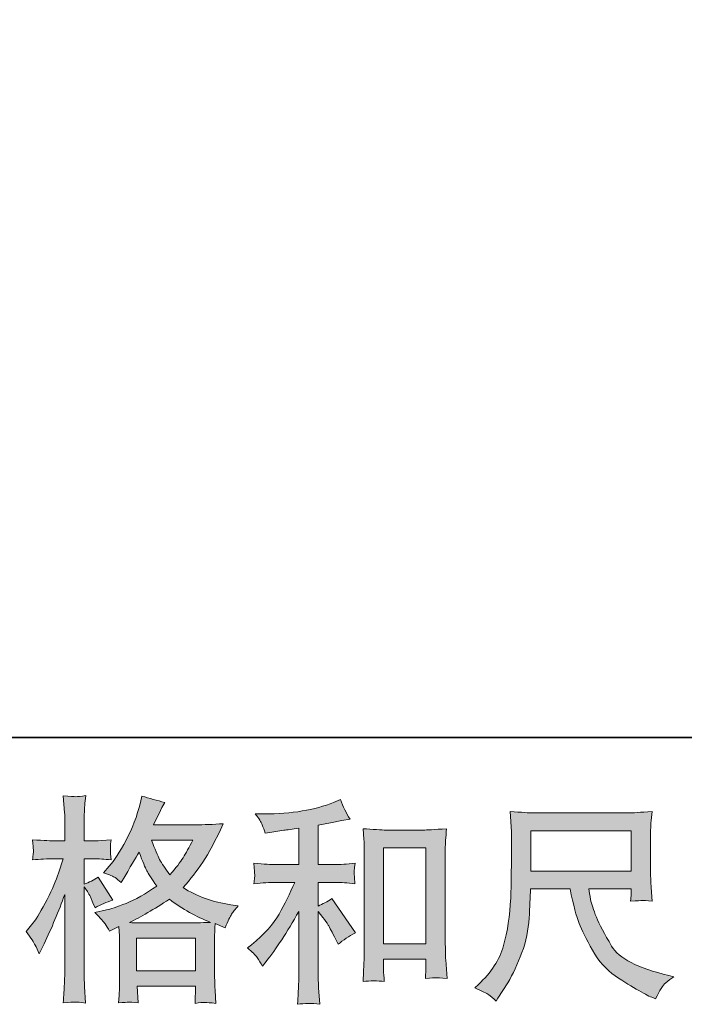
# Model space of a CAD drawing. Units: inches. Extents: x -648 to 770, y -733 to 392.
# Drawn here: x -192 to -90, y -732 to -581 of the extents above; entities that cross this region are included whole.
import ezdxf

# ---------------------------------------------------------------- set-up
doc = ezdxf.new("R2010")
doc.units = ezdxf.units.IN
doc.header["$MEASUREMENT"] = 0
doc.layers.add('图层 1', color=7, linetype='Continuous')

msp = doc.modelspace()

# ---------------------------------------------------------------- hatches: boundary and pattern name
at = {"layer": '图层 1'}
h = msp.add_hatch(color=7, dxfattribs=at)
h.dxf.hatch_style = 2
h.paths.add_polyline_path([(-173.8, -722.19), (-164.77, -722.19), (-164.77, -727.19), (-173.8, -727.19)])
edge = h.paths.add_edge_path()
edge.add_spline(control_points=[(-165.15, -707.1), (-165.73, -708.22), (-166.22, -709.13), (-166.66, -709.81), (-167.09, -710.5), (-167.76, -711.38), (-168.67, -712.44), (-169.42, -711.46), (-169.95, -710.68), (-170.26, -710.08), (-170.57, -709.49), (-170.98, -708.49), (-171.49, -707.1), (-171.49, -707.1), (-165.15, -707.1), (-165.15, -707.1)], knot_values=[0, 0, 0, 0, 1, 1, 1, 2, 2, 2, 3, 3, 3, 4, 4, 4, 5, 5, 5, 5], degree=3, periodic=0)
edge = h.paths.add_edge_path()
edge.add_spline(control_points=[(-189.37, -723.23), (-189.17, -723.6), (-188.96, -724.05), (-188.74, -724.58), (-188.74, -724.58), (-188.01, -723.05), (-188.01, -723.05), (-186.84, -720.6), (-185.78, -718.06), (-184.83, -715.45), (-184.83, -715.45), (-184.83, -726.74), (-184.83, -726.74), (-184.83, -727.6), (-184.85, -728.42), (-184.89, -729.2), (-184.93, -729.97), (-184.99, -730.94), (-185.06, -732.12), (-184.15, -732.05), (-183.54, -732), (-183.25, -732), (-182.97, -731.98), (-182.43, -732.04), (-181.66, -732.15), (-181.66, -732.15), (-181.8, -729.59), (-181.8, -729.59), (-181.83, -728.82), (-181.86, -727.88), (-181.86, -726.77), (-181.86, -726.77), (-181.86, -714.29), (-181.86, -714.29), (-181.86, -714.29), (-181.36, -715.01), (-181.36, -715.01), (-181.18, -715.31), (-181.03, -715.57), (-180.89, -715.82), (-180.89, -715.82), (-180.5, -716.75), (-180.5, -716.75), (-180.5, -716.75), (-180.16, -717.51), (-180.16, -717.51), (-179.32, -717.02), (-178.42, -716.63), (-177.44, -716.35), (-177.44, -716.35), (-179.7, -712.79), (-179.7, -712.79), (-180.38, -713.26), (-181.1, -713.61), (-181.86, -713.86), (-181.86, -713.86), (-181.86, -709.97), (-181.86, -709.97), (-181.86, -709.97), (-180.4, -709.97), (-180.4, -709.97), (-179.65, -709.97), (-178.75, -710.03), (-177.71, -710.14), (-177.71, -710.14), (-177.81, -709.21), (-177.81, -709.21), (-177.83, -709.21), (-177.83, -709.02), (-177.81, -708.64), (-177.81, -708.64), (-177.81, -708.06), (-177.81, -708.06), (-177.81, -707.85), (-177.78, -707.52), (-177.71, -707.06), (-177.71, -707.06), (-179.2, -707.16), (-179.2, -707.16), (-179.95, -707.22), (-180.35, -707.25), (-180.37, -707.22), (-180.37, -707.22), (-181.86, -707.2), (-181.86, -707.2), (-181.86, -707.2), (-181.86, -705.24), (-181.86, -705.24), (-181.86, -704.2), (-181.84, -703.4), (-181.82, -702.85), (-181.8, -702.29), (-181.74, -701.43), (-181.62, -700.26), (-182.36, -700.39), (-182.86, -700.44), (-183.13, -700.43), (-183.41, -700.42), (-184.05, -700.37), (-185.06, -700.29), (-185.06, -700.29), (-184.86, -702.91), (-184.86, -702.91), (-184.84, -703.16), (-184.83, -703.88), (-184.83, -705.07), (-184.83, -705.07), (-184.83, -707.22), (-184.83, -707.22), (-184.83, -707.22), (-186.38, -707.22), (-186.38, -707.22), (-186.83, -707.22), (-187.95, -707.17), (-189.77, -707.06), (-189.7, -707.89), (-189.67, -708.39), (-189.65, -708.57), (-189.64, -708.73), (-189.65, -708.94), (-189.67, -709.18), (-189.69, -709.41), (-189.73, -709.73), (-189.77, -710.14), (-188.64, -710.03), (-187.51, -709.97), (-186.38, -709.97), (-186.38, -709.97), (-185.06, -709.97), (-185.06, -709.97), (-185.06, -709.97), (-185.79, -712.16), (-185.79, -712.16), (-186.14, -713.27), (-186.73, -714.62), (-187.55, -716.23), (-188.37, -717.83), (-189.1, -719.05), (-189.74, -719.87), (-189.74, -719.87), (-190.74, -721.16), (-190.74, -721.16), (-190.03, -722.18), (-189.57, -722.87), (-189.37, -723.23)], knot_values=[0, 0, 0, 0, 0.352778, 0.352778, 0.352778, 0.705556, 0.705556, 0.705556, 1.058333, 1.058333, 1.058333, 1.411111, 1.411111, 1.411111, 1.763889, 1.763889, 1.763889, 2.116667, 2.116667, 2.116667, 2.469444, 2.469444, 2.469444, 2.822222, 2.822222, 2.822222, 3.175, 3.175, 3.175, 3.527778, 3.527778, 3.527778, 3.880556, 3.880556, 3.880556, 4.233333, 4.233333, 4.233333, 4.586111, 4.586111, 4.586111, 4.938889, 4.938889, 4.938889, 5.291667, 5.291667, 5.291667, 5.644444, 5.644444, 5.644444, 5.997222, 5.997222, 5.997222, 6.35, 6.35, 6.35, 6.702778, 6.702778, 6.702778, 7.055556, 7.055556, 7.055556, 7.408333, 7.408333, 7.408333, 7.761111, 7.761111, 7.761111, 8.113889, 8.113889, 8.113889, 8.466667, 8.466667, 8.466667, 8.819444, 8.819444, 8.819444, 9.172222, 9.172222, 9.172222, 9.525, 9.525, 9.525, 9.877778, 9.877778, 9.877778, 10.230556, 10.230556, 10.230556, 10.583333, 10.583333, 10.583333, 10.936111, 10.936111, 10.936111, 11.288889, 11.288889, 11.288889, 11.641667, 11.641667, 11.641667, 11.994444, 11.994444, 11.994444, 12.347222, 12.347222, 12.347222, 12.7, 12.7, 12.7, 13.052778, 13.052778, 13.052778, 13.405556, 13.405556, 13.405556, 13.758333, 13.758333, 13.758333, 14.111111, 14.111111, 14.111111, 14.463889, 14.463889, 14.463889, 14.816667, 14.816667, 14.816667, 15.169444, 15.169444, 15.169444, 15.522222, 15.522222, 15.522222, 15.875, 15.875, 15.875, 16.227778, 16.227778, 16.227778, 16.580556, 16.580556, 16.580556, 16.933333, 16.933333, 16.933333, 16.933333], degree=3, periodic=0)
edge.add_line((-189.37, -723.23), (-189.37, -723.23))
edge = h.paths.add_edge_path()
edge.add_spline(control_points=[(-178.62, -719.99), (-178.43, -720.28), (-178.21, -720.65), (-177.94, -721.12), (-177.94, -721.12), (-176.51, -720.39), (-176.51, -720.39), (-176.51, -720.39), (-176.45, -721.85), (-176.45, -721.85), (-176.42, -722.31), (-176.41, -722.75), (-176.41, -723.18), (-176.41, -723.18), (-176.41, -728.28), (-176.41, -728.28), (-176.41, -729.07), (-176.42, -729.7), (-176.45, -730.17), (-176.47, -730.63), (-176.51, -731.29), (-176.58, -732.13), (-175.74, -732.06), (-175.22, -732.01), (-175.03, -732), (-174.84, -732), (-174.35, -732.04), (-173.55, -732.13), (-173.55, -732.13), (-173.69, -729.54), (-173.69, -729.54), (-173.69, -729.54), (-164.73, -729.54), (-164.73, -729.54), (-164.73, -729.54), (-164.8, -732.19), (-164.8, -732.19), (-164.11, -732.08), (-163.61, -732.03), (-163.3, -732.04), (-162.99, -732.05), (-162.43, -732.11), (-161.64, -732.19), (-161.64, -732.19), (-161.74, -730.2), (-161.74, -730.2), (-161.78, -729.32), (-161.81, -728.68), (-161.81, -728.28), (-161.81, -728.28), (-161.81, -723.37), (-161.81, -723.37), (-161.81, -723.37), (-161.81, -721.58), (-161.81, -721.58), (-161.81, -721.36), (-161.78, -720.81), (-161.74, -719.92), (-161.74, -719.92), (-160.21, -720.59), (-160.21, -720.59), (-159.75, -719.5), (-159.41, -718.8), (-159.2, -718.48), (-158.99, -718.16), (-158.65, -717.74), (-158.18, -717.21), (-158.18, -717.21), (-159.32, -717.04), (-159.32, -717.04), (-162.08, -716.65), (-164.54, -715.76), (-166.67, -714.39), (-165.55, -713.15), (-164.55, -711.85), (-163.63, -710.49), (-162.72, -709.14), (-161.67, -707.16), (-160.48, -704.58), (-162.07, -704.69), (-163.5, -704.75), (-164.77, -704.75), (-164.77, -704.75), (-171.22, -704.75), (-171.22, -704.75), (-171.22, -704.75), (-170.79, -703.89), (-170.79, -703.89), (-170.79, -703.89), (-170.33, -702.99), (-170.33, -702.99), (-170.33, -702.99), (-169.9, -702.09), (-169.9, -702.09), (-169.9, -702.09), (-169.46, -701.3), (-169.46, -701.3), (-170.66, -701.03), (-171.83, -700.71), (-172.98, -700.33), (-172.98, -700.33), (-173.22, -701.33), (-173.22, -701.33), (-173.73, -703.43), (-174.46, -705.37), (-175.42, -707.13), (-176.37, -708.9), (-177.23, -710.23), (-178.01, -711.11), (-178.01, -711.11), (-178.9, -712.14), (-178.9, -712.14), (-177.95, -712.45), (-177.34, -712.7), (-177.08, -712.87), (-176.82, -713.05), (-176.51, -713.29), (-176.18, -713.62), (-176.18, -713.62), (-175.62, -712.67), (-175.62, -712.67), (-174.35, -710.52), (-173.62, -709.29), (-173.42, -708.95), (-172.86, -710.42), (-172.47, -711.37), (-172.24, -711.81), (-172, -712.25), (-171.49, -713.04), (-170.7, -714.16), (-172.42, -715.37), (-174, -716.26), (-175.42, -716.82), (-176.84, -717.39), (-177.83, -717.73), (-178.41, -717.84), (-178.41, -717.84), (-180.2, -718.24), (-180.2, -718.24), (-179.34, -719.12), (-178.81, -719.7), (-178.62, -719.99)], knot_values=[0, 0, 0, 0, 0.352778, 0.352778, 0.352778, 0.705556, 0.705556, 0.705556, 1.058333, 1.058333, 1.058333, 1.411111, 1.411111, 1.411111, 1.763889, 1.763889, 1.763889, 2.116667, 2.116667, 2.116667, 2.469444, 2.469444, 2.469444, 2.822222, 2.822222, 2.822222, 3.175, 3.175, 3.175, 3.527778, 3.527778, 3.527778, 3.880556, 3.880556, 3.880556, 4.233333, 4.233333, 4.233333, 4.586111, 4.586111, 4.586111, 4.938889, 4.938889, 4.938889, 5.291667, 5.291667, 5.291667, 5.644444, 5.644444, 5.644444, 5.997222, 5.997222, 5.997222, 6.35, 6.35, 6.35, 6.702778, 6.702778, 6.702778, 7.055556, 7.055556, 7.055556, 7.408333, 7.408333, 7.408333, 7.761111, 7.761111, 7.761111, 8.113889, 8.113889, 8.113889, 8.466667, 8.466667, 8.466667, 8.819444, 8.819444, 8.819444, 9.172222, 9.172222, 9.172222, 9.525, 9.525, 9.525, 9.877778, 9.877778, 9.877778, 10.230556, 10.230556, 10.230556, 10.583333, 10.583333, 10.583333, 10.936111, 10.936111, 10.936111, 11.288889, 11.288889, 11.288889, 11.641667, 11.641667, 11.641667, 11.994444, 11.994444, 11.994444, 12.347222, 12.347222, 12.347222, 12.7, 12.7, 12.7, 13.052778, 13.052778, 13.052778, 13.405556, 13.405556, 13.405556, 13.758333, 13.758333, 13.758333, 14.111111, 14.111111, 14.111111, 14.463889, 14.463889, 14.463889, 14.816667, 14.816667, 14.816667, 15.169444, 15.169444, 15.169444, 15.522222, 15.522222, 15.522222, 15.875, 15.875, 15.875, 16.227778, 16.227778, 16.227778, 16.580556, 16.580556, 16.580556, 16.580556], degree=3, periodic=0)
edge.add_line((-178.62, -719.99), (-178.62, -719.99))
edge = h.paths.add_edge_path()
edge.add_spline(control_points=[(-168.77, -716.19), (-166.75, -717.7), (-164.64, -718.88), (-162.43, -719.74), (-164.02, -719.81), (-165.01, -719.84), (-165.38, -719.84), (-165.38, -719.84), (-172.35, -719.84), (-172.35, -719.84), (-172.58, -719.84), (-172.92, -719.83), (-173.4, -719.82), (-173.87, -719.81), (-174.38, -719.8), (-174.91, -719.78), (-173.2, -718.94), (-171.16, -717.74), (-168.77, -716.19)], knot_values=[0, 0, 0, 0, 0.352778, 0.352778, 0.352778, 0.705556, 0.705556, 0.705556, 1.058333, 1.058333, 1.058333, 1.411111, 1.411111, 1.411111, 1.763889, 1.763889, 1.763889, 2.116667, 2.116667, 2.116667, 2.116667], degree=3, periodic=0)
edge.add_line((-168.77, -716.19), (-168.77, -716.19))
h = msp.add_hatch(color=7, dxfattribs=at)
h.dxf.hatch_style = 2
h.paths.add_polyline_path([(-135.86, -708.3), (-129.35, -708.3), (-129.35, -723.04), (-135.86, -723.04)])
edge = h.paths.add_edge_path()
edge.add_spline(control_points=[(-155.28, -725.17), (-155.01, -725.57), (-154.75, -726), (-154.48, -726.46), (-154.48, -726.46), (-153.92, -725.76), (-153.92, -725.76), (-152.39, -723.88), (-150.71, -721.32), (-148.87, -718.06), (-148.87, -718.06), (-148.87, -726.59), (-148.87, -726.59), (-148.87, -727.83), (-148.89, -728.77), (-148.92, -729.43), (-148.96, -730.08), (-149, -731.05), (-149.07, -732.34), (-148.01, -732.18), (-146.87, -732.17), (-145.67, -732.31), (-145.67, -732.31), (-145.84, -729.82), (-145.84, -729.82), (-145.88, -729.33), (-145.9, -728.29), (-145.9, -726.69), (-145.9, -726.69), (-145.9, -718.1), (-145.9, -718.1), (-145.9, -718.1), (-145.18, -718.99), (-145.18, -718.99), (-144.84, -719.41), (-144.58, -719.8), (-144.38, -720.15), (-144.18, -720.51), (-143.79, -721.25), (-143.21, -722.38), (-143.21, -722.38), (-142.85, -723.11), (-142.85, -723.11), (-142.08, -722.47), (-141.19, -721.88), (-140.2, -721.35), (-140.2, -721.35), (-143.81, -716.1), (-143.81, -716.1), (-144.52, -716.57), (-145.21, -716.94), (-145.9, -717.23), (-145.9, -717.23), (-145.9, -713.61), (-145.9, -713.61), (-145.9, -713.61), (-143.25, -713.61), (-143.25, -713.61), (-142.4, -713.61), (-141.41, -713.68), (-140.26, -713.81), (-140.26, -713.81), (-140.33, -712.79), (-140.33, -712.79), (-140.33, -712.79), (-140.36, -712.29), (-140.36, -712.29), (-140.38, -712.15), (-140.38, -711.96), (-140.36, -711.71), (-140.34, -711.47), (-140.29, -711.11), (-140.23, -710.67), (-141.55, -710.8), (-142.58, -710.87), (-143.28, -710.87), (-143.28, -710.87), (-145.9, -710.87), (-145.9, -710.87), (-145.9, -710.87), (-145.9, -704.79), (-145.9, -704.79), (-145.9, -704.79), (-144.04, -704.46), (-144.04, -704.46), (-144.04, -704.46), (-142.28, -704.1), (-142.28, -704.1), (-142.28, -704.1), (-141.02, -703.86), (-141.02, -703.86), (-141.6, -702.96), (-142.09, -701.96), (-142.48, -700.88), (-142.48, -700.88), (-143.54, -701.31), (-143.54, -701.31), (-146.42, -702.48), (-149.98, -703.07), (-154.21, -703.07), (-154.21, -703.07), (-155.57, -703.07), (-155.57, -703.07), (-155.02, -703.78), (-154.67, -704.33), (-154.51, -704.74), (-154.36, -705.15), (-154.2, -705.58), (-154.05, -706.02), (-154.05, -706.02), (-153.32, -705.92), (-153.32, -705.92), (-153.32, -705.92), (-151.19, -705.59), (-151.19, -705.59), (-150.68, -705.52), (-149.91, -705.42), (-148.87, -705.29), (-148.87, -705.29), (-148.87, -710.87), (-148.87, -710.87), (-148.87, -710.87), (-152.49, -710.87), (-152.49, -710.87), (-153.09, -710.87), (-154.18, -710.8), (-155.78, -710.67), (-155.71, -711.7), (-155.67, -712.29), (-155.66, -712.41), (-155.65, -712.53), (-155.65, -712.71), (-155.68, -712.92), (-155.7, -713.13), (-155.73, -713.43), (-155.78, -713.81), (-154.42, -713.68), (-153.33, -713.61), (-152.49, -713.61), (-152.49, -713.61), (-149.5, -713.61), (-149.5, -713.61), (-150.27, -715.34), (-151.08, -716.96), (-151.91, -718.46), (-152.74, -719.97), (-154.16, -721.55), (-156.17, -723.21), (-156.17, -723.21), (-156.74, -723.67), (-156.74, -723.67), (-156.03, -724.27), (-155.55, -724.76), (-155.28, -725.17)], knot_values=[0, 0, 0, 0, 0.352778, 0.352778, 0.352778, 0.705556, 0.705556, 0.705556, 1.058333, 1.058333, 1.058333, 1.411111, 1.411111, 1.411111, 1.763889, 1.763889, 1.763889, 2.116667, 2.116667, 2.116667, 2.469444, 2.469444, 2.469444, 2.822222, 2.822222, 2.822222, 3.175, 3.175, 3.175, 3.527778, 3.527778, 3.527778, 3.880556, 3.880556, 3.880556, 4.233333, 4.233333, 4.233333, 4.586111, 4.586111, 4.586111, 4.938889, 4.938889, 4.938889, 5.291667, 5.291667, 5.291667, 5.644444, 5.644444, 5.644444, 5.997222, 5.997222, 5.997222, 6.35, 6.35, 6.35, 6.702778, 6.702778, 6.702778, 7.055556, 7.055556, 7.055556, 7.408333, 7.408333, 7.408333, 7.761111, 7.761111, 7.761111, 8.113889, 8.113889, 8.113889, 8.466667, 8.466667, 8.466667, 8.819444, 8.819444, 8.819444, 9.172222, 9.172222, 9.172222, 9.525, 9.525, 9.525, 9.877778, 9.877778, 9.877778, 10.230556, 10.230556, 10.230556, 10.583333, 10.583333, 10.583333, 10.936111, 10.936111, 10.936111, 11.288889, 11.288889, 11.288889, 11.641667, 11.641667, 11.641667, 11.994444, 11.994444, 11.994444, 12.347222, 12.347222, 12.347222, 12.7, 12.7, 12.7, 13.052778, 13.052778, 13.052778, 13.405556, 13.405556, 13.405556, 13.758333, 13.758333, 13.758333, 14.111111, 14.111111, 14.111111, 14.463889, 14.463889, 14.463889, 14.816667, 14.816667, 14.816667, 15.169444, 15.169444, 15.169444, 15.522222, 15.522222, 15.522222, 15.875, 15.875, 15.875, 16.227778, 16.227778, 16.227778, 16.580556, 16.580556, 16.580556, 16.933333, 16.933333, 16.933333, 17.286111, 17.286111, 17.286111, 17.638889, 17.638889, 17.638889, 17.991667, 17.991667, 17.991667, 17.991667], degree=3, periodic=0)
edge.add_line((-155.28, -725.17), (-155.28, -725.17))
edge = h.paths.add_edge_path()
edge.add_spline(control_points=[(-139.02, -705.36), (-139.02, -705.36), (-138.89, -706.95), (-138.89, -706.95), (-138.84, -707.47), (-138.82, -708.01), (-138.82, -708.59), (-138.82, -708.59), (-138.82, -722.89), (-138.82, -722.89), (-138.82, -723.99), (-138.83, -724.91), (-138.87, -725.63), (-138.9, -726.35), (-138.95, -727.42), (-139.02, -728.84), (-137.91, -728.71), (-136.82, -728.71), (-135.75, -728.84), (-135.82, -728.09), (-135.86, -727.5), (-135.86, -727.08), (-135.86, -727.08), (-135.86, -725.39), (-135.86, -725.39), (-135.86, -725.39), (-129.35, -725.39), (-129.35, -725.39), (-129.35, -725.39), (-129.35, -726.52), (-129.35, -726.52), (-129.35, -726.65), (-129.36, -726.88), (-129.38, -727.21), (-129.4, -727.55), (-129.41, -727.93), (-129.41, -728.38), (-128.54, -728.29), (-128.02, -728.24), (-127.85, -728.25), (-127.68, -728.27), (-127.1, -728.3), (-126.11, -728.38), (-126.11, -728.38), (-126.31, -725.52), (-126.31, -725.52), (-126.36, -724.97), (-126.38, -723.99), (-126.38, -722.61), (-126.38, -722.61), (-126.38, -708.46), (-126.38, -708.46), (-126.38, -708.04), (-126.37, -707.58), (-126.33, -707.11), (-126.3, -706.63), (-126.25, -706.04), (-126.18, -705.36), (-128.12, -705.49), (-129.29, -705.56), (-129.71, -705.56), (-129.71, -705.56), (-135.49, -705.56), (-135.49, -705.56), (-135.8, -705.56), (-136.28, -705.54), (-136.94, -705.49), (-137.6, -705.45), (-138.29, -705.4), (-139.02, -705.36)], knot_values=[0, 0, 0, 0, 0.352778, 0.352778, 0.352778, 0.705556, 0.705556, 0.705556, 1.058333, 1.058333, 1.058333, 1.411111, 1.411111, 1.411111, 1.763889, 1.763889, 1.763889, 2.116667, 2.116667, 2.116667, 2.469444, 2.469444, 2.469444, 2.822222, 2.822222, 2.822222, 3.175, 3.175, 3.175, 3.527778, 3.527778, 3.527778, 3.880556, 3.880556, 3.880556, 4.233333, 4.233333, 4.233333, 4.586111, 4.586111, 4.586111, 4.938889, 4.938889, 4.938889, 5.291667, 5.291667, 5.291667, 5.644444, 5.644444, 5.644444, 5.997222, 5.997222, 5.997222, 6.35, 6.35, 6.35, 6.702778, 6.702778, 6.702778, 7.055556, 7.055556, 7.055556, 7.408333, 7.408333, 7.408333, 7.761111, 7.761111, 7.761111, 8.113889, 8.113889, 8.113889, 8.113889], degree=3, periodic=0)
edge.add_line((-139.02, -705.36), (-139.02, -705.36))
h = msp.add_hatch(color=7, dxfattribs=at)
h.dxf.hatch_style = 2
h.paths.add_polyline_path([(-113.22, -705.67), (-97.81, -705.67), (-97.81, -711.87), (-113.22, -711.87)])
edge = h.paths.add_edge_path()
edge.add_spline(control_points=[(-119.71, -730.88), (-119.41, -731.08), (-119.03, -731.4), (-118.57, -731.84), (-118.57, -731.84), (-118.3, -731.41), (-118.3, -731.41), (-118.3, -731.41), (-116.77, -729.02), (-116.77, -729.02), (-115.98, -727.69), (-115.26, -726.15), (-114.62, -724.4), (-113.97, -722.66), (-113.61, -720.9), (-113.5, -719.12), (-113.41, -717.35), (-113.33, -715.85), (-113.29, -714.61), (-113.29, -714.61), (-107.21, -714.61), (-107.21, -714.61), (-106.71, -717.11), (-106.24, -718.87), (-105.82, -719.9), (-105.4, -720.93), (-104.72, -722.3), (-103.78, -724.01), (-102.84, -725.71), (-101.67, -727.03), (-100.27, -727.96), (-98.88, -728.89), (-97.67, -729.64), (-96.65, -730.22), (-95.63, -730.81), (-94.92, -731.18), (-94.52, -731.31), (-94.52, -731.31), (-94.09, -731.48), (-94.09, -731.48), (-93.47, -730.19), (-92.95, -729.37), (-92.53, -729.03), (-92.11, -728.69), (-91.69, -728.39), (-91.27, -728.12), (-91.27, -728.12), (-92.06, -727.92), (-92.06, -727.92), (-96.81, -726.77), (-99.74, -725.26), (-100.84, -723.39), (-101.94, -721.52), (-102.73, -720.03), (-103.18, -718.93), (-103.63, -717.82), (-103.93, -716.92), (-104.06, -716.25), (-104.19, -715.57), (-104.29, -715.03), (-104.36, -714.61), (-104.36, -714.61), (-97.82, -714.61), (-97.82, -714.61), (-97.82, -714.61), (-97.82, -715.34), (-97.82, -715.34), (-97.82, -715.45), (-97.84, -715.63), (-97.87, -715.88), (-97.9, -716.14), (-97.92, -716.35), (-97.92, -716.5), (-96.9, -716.44), (-96.3, -716.39), (-96.14, -716.38), (-95.98, -716.37), (-95.46, -716.41), (-94.59, -716.5), (-94.59, -716.5), (-94.76, -714.41), (-94.76, -714.41), (-94.82, -713.64), (-94.85, -712.84), (-94.85, -712.04), (-94.85, -712.04), (-94.85, -705.82), (-94.85, -705.82), (-94.85, -705.46), (-94.83, -705.01), (-94.79, -704.48), (-94.74, -703.95), (-94.69, -703.35), (-94.62, -702.69), (-96.45, -702.85), (-97.67, -702.92), (-98.28, -702.92), (-98.28, -702.92), (-112.89, -702.92), (-112.89, -702.92), (-113.49, -702.92), (-114.67, -702.85), (-116.44, -702.69), (-116.44, -702.69), (-116.21, -705.82), (-116.21, -705.82), (-116.19, -706.13), (-116.19, -706.91), (-116.21, -708.18), (-116.21, -708.18), (-116.21, -710.91), (-116.21, -710.91), (-116.23, -711.02), (-116.26, -711.87), (-116.28, -713.44), (-116.28, -713.44), (-116.34, -716), (-116.34, -716), (-116.46, -718.7), (-116.82, -721.14), (-117.44, -723.32), (-118.06, -725.5), (-119.35, -727.49), (-121.29, -729.28), (-121.29, -729.28), (-121.86, -729.82), (-121.86, -729.82), (-120.73, -730.32), (-120.02, -730.68), (-119.71, -730.88)], knot_values=[0, 0, 0, 0, 0.352778, 0.352778, 0.352778, 0.705556, 0.705556, 0.705556, 1.058333, 1.058333, 1.058333, 1.411111, 1.411111, 1.411111, 1.763889, 1.763889, 1.763889, 2.116667, 2.116667, 2.116667, 2.469444, 2.469444, 2.469444, 2.822222, 2.822222, 2.822222, 3.175, 3.175, 3.175, 3.527778, 3.527778, 3.527778, 3.880556, 3.880556, 3.880556, 4.233333, 4.233333, 4.233333, 4.586111, 4.586111, 4.586111, 4.938889, 4.938889, 4.938889, 5.291667, 5.291667, 5.291667, 5.644444, 5.644444, 5.644444, 5.997222, 5.997222, 5.997222, 6.35, 6.35, 6.35, 6.702778, 6.702778, 6.702778, 7.055556, 7.055556, 7.055556, 7.408333, 7.408333, 7.408333, 7.761111, 7.761111, 7.761111, 8.113889, 8.113889, 8.113889, 8.466667, 8.466667, 8.466667, 8.819444, 8.819444, 8.819444, 9.172222, 9.172222, 9.172222, 9.525, 9.525, 9.525, 9.877778, 9.877778, 9.877778, 10.230556, 10.230556, 10.230556, 10.583333, 10.583333, 10.583333, 10.936111, 10.936111, 10.936111, 11.288889, 11.288889, 11.288889, 11.641667, 11.641667, 11.641667, 11.994444, 11.994444, 11.994444, 12.347222, 12.347222, 12.347222, 12.7, 12.7, 12.7, 13.052778, 13.052778, 13.052778, 13.405556, 13.405556, 13.405556, 13.758333, 13.758333, 13.758333, 14.111111, 14.111111, 14.111111, 14.463889, 14.463889, 14.463889, 14.816667, 14.816667, 14.816667, 15.169444, 15.169444, 15.169444, 15.169444], degree=3, periodic=0)
edge.add_line((-119.71, -730.88), (-119.71, -730.88))

# ---------------------------------------------------------------- linework, layer by layer
at = {"layer": '图层 1', "color": 7, "lineweight": 35}
msp.add_lwpolyline([(769.53, -691.31), (-643.86, -691.31), (-643.86, 224.19), (769.53, 224.19), (769.53, -691.31)], dxfattribs=at)
at = {"layer": '图层 1', "color": 7, "lineweight": 0}
for points in [[(-113.22, -705.67), (-97.81, -705.67), (-97.81, -711.87), (-113.22, -711.87), (-113.22, -705.67)], [(-135.86, -708.3), (-129.35, -708.3), (-129.35, -723.04), (-135.86, -723.04), (-135.86, -708.3)], [(-173.8, -722.19), (-164.77, -722.19), (-164.77, -727.19), (-173.8, -727.19), (-173.8, -722.19)]]:
    msp.add_lwpolyline(points, dxfattribs=at)
for points, knots in [([(-189.37, -723.23), (-189.17, -723.6), (-188.96, -724.05), (-188.74, -724.58), (-188.74, -724.58), (-188.01, -723.05), (-188.01, -723.05), (-186.84, -720.6), (-185.78, -718.06), (-184.83, -715.45), (-184.83, -715.45), (-184.83, -726.74), (-184.83, -726.74), (-184.83, -727.6), (-184.85, -728.42), (-184.89, -729.2), (-184.93, -729.97), (-184.99, -730.94), (-185.06, -732.12), (-184.15, -732.05), (-183.54, -732), (-183.25, -732), (-182.97, -731.98), (-182.43, -732.04), (-181.66, -732.15), (-181.66, -732.15), (-181.8, -729.59), (-181.8, -729.59), (-181.83, -728.82), (-181.86, -727.88), (-181.86, -726.77), (-181.86, -726.77), (-181.86, -714.29), (-181.86, -714.29), (-181.86, -714.29), (-181.36, -715.01), (-181.36, -715.01), (-181.18, -715.31), (-181.03, -715.57), (-180.89, -715.82), (-180.89, -715.82), (-180.5, -716.75), (-180.5, -716.75), (-180.5, -716.75), (-180.16, -717.51), (-180.16, -717.51), (-179.32, -717.02), (-178.42, -716.63), (-177.44, -716.35), (-177.44, -716.35), (-179.7, -712.79), (-179.7, -712.79), (-180.38, -713.26), (-181.1, -713.61), (-181.86, -713.86), (-181.86, -713.86), (-181.86, -709.97), (-181.86, -709.97), (-181.86, -709.97), (-180.4, -709.97), (-180.4, -709.97), (-179.65, -709.97), (-178.75, -710.03), (-177.71, -710.14), (-177.71, -710.14), (-177.81, -709.21), (-177.81, -709.21), (-177.83, -709.21), (-177.83, -709.02), (-177.81, -708.64), (-177.81, -708.64), (-177.81, -708.06), (-177.81, -708.06), (-177.81, -707.85), (-177.78, -707.52), (-177.71, -707.06), (-177.71, -707.06), (-179.2, -707.16), (-179.2, -707.16), (-179.95, -707.22), (-180.35, -707.25), (-180.37, -707.22), (-180.37, -707.22), (-181.86, -707.2), (-181.86, -707.2), (-181.86, -707.2), (-181.86, -705.24), (-181.86, -705.24), (-181.86, -704.2), (-181.84, -703.4), (-181.82, -702.85), (-181.8, -702.29), (-181.74, -701.43), (-181.62, -700.26), (-182.36, -700.39), (-182.86, -700.44), (-183.13, -700.43), (-183.41, -700.42), (-184.05, -700.37), (-185.06, -700.29), (-185.06, -700.29), (-184.86, -702.91), (-184.86, -702.91), (-184.84, -703.16), (-184.83, -703.88), (-184.83, -705.07), (-184.83, -705.07), (-184.83, -707.22), (-184.83, -707.22), (-184.83, -707.22), (-186.38, -707.22), (-186.38, -707.22), (-186.83, -707.22), (-187.95, -707.17), (-189.77, -707.06), (-189.7, -707.89), (-189.67, -708.39), (-189.65, -708.57), (-189.64, -708.73), (-189.65, -708.94), (-189.67, -709.18), (-189.69, -709.41), (-189.73, -709.73), (-189.77, -710.14), (-188.64, -710.03), (-187.51, -709.97), (-186.38, -709.97), (-186.38, -709.97), (-185.06, -709.97), (-185.06, -709.97), (-185.06, -709.97), (-185.79, -712.16), (-185.79, -712.16), (-186.14, -713.27), (-186.73, -714.62), (-187.55, -716.23), (-188.37, -717.83), (-189.1, -719.05), (-189.74, -719.87), (-189.74, -719.87), (-190.74, -721.16), (-190.74, -721.16), (-190.03, -722.18), (-189.57, -722.87), (-189.37, -723.23)], [0, 0, 0, 0, 1, 1, 1, 2, 2, 2, 3, 3, 3, 4, 4, 4, 5, 5, 5, 6, 6, 6, 7, 7, 7, 8, 8, 8, 9, 9, 9, 10, 10, 10, 11, 11, 11, 12, 12, 12, 13, 13, 13, 14, 14, 14, 15, 15, 15, 16, 16, 16, 17, 17, 17, 18, 18, 18, 19, 19, 19, 20, 20, 20, 21, 21, 21, 22, 22, 22, 23, 23, 23, 24, 24, 24, 25, 25, 25, 26, 26, 26, 27, 27, 27, 28, 28, 28, 29, 29, 29, 30, 30, 30, 31, 31, 31, 32, 32, 32, 33, 33, 33, 34, 34, 34, 35, 35, 35, 36, 36, 36, 37, 37, 37, 38, 38, 38, 39, 39, 39, 40, 40, 40, 41, 41, 41, 42, 42, 42, 43, 43, 43, 44, 44, 44, 45, 45, 45, 46, 46, 46, 47, 47, 47, 48, 48, 48, 48]), ([(-178.62, -719.99), (-178.43, -720.28), (-178.21, -720.65), (-177.94, -721.12), (-177.94, -721.12), (-176.51, -720.39), (-176.51, -720.39), (-176.51, -720.39), (-176.45, -721.85), (-176.45, -721.85), (-176.42, -722.31), (-176.41, -722.75), (-176.41, -723.18), (-176.41, -723.18), (-176.41, -728.28), (-176.41, -728.28), (-176.41, -729.07), (-176.42, -729.7), (-176.45, -730.17), (-176.47, -730.63), (-176.51, -731.29), (-176.58, -732.13), (-175.74, -732.06), (-175.22, -732.01), (-175.03, -732), (-174.84, -732), (-174.35, -732.04), (-173.55, -732.13), (-173.55, -732.13), (-173.69, -729.54), (-173.69, -729.54), (-173.69, -729.54), (-164.73, -729.54), (-164.73, -729.54), (-164.73, -729.54), (-164.8, -732.19), (-164.8, -732.19), (-164.11, -732.08), (-163.61, -732.03), (-163.3, -732.04), (-162.99, -732.05), (-162.43, -732.11), (-161.64, -732.19), (-161.64, -732.19), (-161.74, -730.2), (-161.74, -730.2), (-161.78, -729.32), (-161.81, -728.68), (-161.81, -728.28), (-161.81, -728.28), (-161.81, -723.37), (-161.81, -723.37), (-161.81, -723.37), (-161.81, -721.58), (-161.81, -721.58), (-161.81, -721.36), (-161.78, -720.81), (-161.74, -719.92), (-161.74, -719.92), (-160.21, -720.59), (-160.21, -720.59), (-159.75, -719.5), (-159.41, -718.8), (-159.2, -718.48), (-158.99, -718.16), (-158.65, -717.74), (-158.18, -717.21), (-158.18, -717.21), (-159.32, -717.04), (-159.32, -717.04), (-162.08, -716.65), (-164.54, -715.76), (-166.67, -714.39), (-165.55, -713.15), (-164.55, -711.85), (-163.63, -710.49), (-162.72, -709.14), (-161.67, -707.16), (-160.48, -704.58), (-162.07, -704.69), (-163.5, -704.75), (-164.77, -704.75), (-164.77, -704.75), (-171.22, -704.75), (-171.22, -704.75), (-171.22, -704.75), (-170.79, -703.89), (-170.79, -703.89), (-170.79, -703.89), (-170.33, -702.99), (-170.33, -702.99), (-170.33, -702.99), (-169.9, -702.09), (-169.9, -702.09), (-169.9, -702.09), (-169.46, -701.3), (-169.46, -701.3), (-170.66, -701.03), (-171.83, -700.71), (-172.98, -700.33), (-172.98, -700.33), (-173.22, -701.33), (-173.22, -701.33), (-173.73, -703.43), (-174.46, -705.37), (-175.42, -707.13), (-176.37, -708.9), (-177.23, -710.23), (-178.01, -711.11), (-178.01, -711.11), (-178.9, -712.14), (-178.9, -712.14), (-177.95, -712.45), (-177.34, -712.7), (-177.08, -712.87), (-176.82, -713.05), (-176.51, -713.29), (-176.18, -713.62), (-176.18, -713.62), (-175.62, -712.67), (-175.62, -712.67), (-174.35, -710.52), (-173.62, -709.29), (-173.42, -708.95), (-172.86, -710.42), (-172.47, -711.37), (-172.24, -711.81), (-172, -712.25), (-171.49, -713.04), (-170.7, -714.16), (-172.42, -715.37), (-174, -716.26), (-175.42, -716.82), (-176.84, -717.39), (-177.83, -717.73), (-178.41, -717.84), (-178.41, -717.84), (-180.2, -718.24), (-180.2, -718.24), (-179.34, -719.12), (-178.81, -719.7), (-178.62, -719.99)], [0, 0, 0, 0, 1, 1, 1, 2, 2, 2, 3, 3, 3, 4, 4, 4, 5, 5, 5, 6, 6, 6, 7, 7, 7, 8, 8, 8, 9, 9, 9, 10, 10, 10, 11, 11, 11, 12, 12, 12, 13, 13, 13, 14, 14, 14, 15, 15, 15, 16, 16, 16, 17, 17, 17, 18, 18, 18, 19, 19, 19, 20, 20, 20, 21, 21, 21, 22, 22, 22, 23, 23, 23, 24, 24, 24, 25, 25, 25, 26, 26, 26, 27, 27, 27, 28, 28, 28, 29, 29, 29, 30, 30, 30, 31, 31, 31, 32, 32, 32, 33, 33, 33, 34, 34, 34, 35, 35, 35, 36, 36, 36, 37, 37, 37, 38, 38, 38, 39, 39, 39, 40, 40, 40, 41, 41, 41, 42, 42, 42, 43, 43, 43, 44, 44, 44, 45, 45, 45, 46, 46, 46, 47, 47, 47, 47]), ([(-155.28, -725.17), (-155.01, -725.57), (-154.75, -726), (-154.48, -726.46), (-154.48, -726.46), (-153.92, -725.76), (-153.92, -725.76), (-152.39, -723.88), (-150.71, -721.32), (-148.87, -718.06), (-148.87, -718.06), (-148.87, -726.59), (-148.87, -726.59), (-148.87, -727.83), (-148.89, -728.77), (-148.92, -729.43), (-148.96, -730.08), (-149, -731.05), (-149.07, -732.34), (-148.01, -732.18), (-146.87, -732.17), (-145.67, -732.31), (-145.67, -732.31), (-145.84, -729.82), (-145.84, -729.82), (-145.88, -729.33), (-145.9, -728.29), (-145.9, -726.69), (-145.9, -726.69), (-145.9, -718.1), (-145.9, -718.1), (-145.9, -718.1), (-145.18, -718.99), (-145.18, -718.99), (-144.84, -719.41), (-144.58, -719.8), (-144.38, -720.15), (-144.18, -720.51), (-143.79, -721.25), (-143.21, -722.38), (-143.21, -722.38), (-142.85, -723.11), (-142.85, -723.11), (-142.08, -722.47), (-141.19, -721.88), (-140.2, -721.35), (-140.2, -721.35), (-143.81, -716.1), (-143.81, -716.1), (-144.52, -716.57), (-145.21, -716.94), (-145.9, -717.23), (-145.9, -717.23), (-145.9, -713.61), (-145.9, -713.61), (-145.9, -713.61), (-143.25, -713.61), (-143.25, -713.61), (-142.4, -713.61), (-141.41, -713.68), (-140.26, -713.81), (-140.26, -713.81), (-140.33, -712.79), (-140.33, -712.79), (-140.33, -712.79), (-140.36, -712.29), (-140.36, -712.29), (-140.38, -712.15), (-140.38, -711.96), (-140.36, -711.71), (-140.34, -711.47), (-140.29, -711.11), (-140.23, -710.67), (-141.55, -710.8), (-142.58, -710.87), (-143.28, -710.87), (-143.28, -710.87), (-145.9, -710.87), (-145.9, -710.87), (-145.9, -710.87), (-145.9, -704.79), (-145.9, -704.79), (-145.9, -704.79), (-144.04, -704.46), (-144.04, -704.46), (-144.04, -704.46), (-142.28, -704.1), (-142.28, -704.1), (-142.28, -704.1), (-141.02, -703.86), (-141.02, -703.86), (-141.6, -702.96), (-142.09, -701.96), (-142.48, -700.88), (-142.48, -700.88), (-143.54, -701.31), (-143.54, -701.31), (-146.42, -702.48), (-149.98, -703.07), (-154.21, -703.07), (-154.21, -703.07), (-155.57, -703.07), (-155.57, -703.07), (-155.02, -703.78), (-154.67, -704.33), (-154.51, -704.74), (-154.36, -705.15), (-154.2, -705.58), (-154.05, -706.02), (-154.05, -706.02), (-153.32, -705.92), (-153.32, -705.92), (-153.32, -705.92), (-151.19, -705.59), (-151.19, -705.59), (-150.68, -705.52), (-149.91, -705.42), (-148.87, -705.29), (-148.87, -705.29), (-148.87, -710.87), (-148.87, -710.87), (-148.87, -710.87), (-152.49, -710.87), (-152.49, -710.87), (-153.09, -710.87), (-154.18, -710.8), (-155.78, -710.67), (-155.71, -711.7), (-155.67, -712.29), (-155.66, -712.41), (-155.65, -712.53), (-155.65, -712.71), (-155.68, -712.92), (-155.7, -713.13), (-155.73, -713.43), (-155.78, -713.81), (-154.42, -713.68), (-153.33, -713.61), (-152.49, -713.61), (-152.49, -713.61), (-149.5, -713.61), (-149.5, -713.61), (-150.27, -715.34), (-151.08, -716.96), (-151.91, -718.46), (-152.74, -719.97), (-154.16, -721.55), (-156.17, -723.21), (-156.17, -723.21), (-156.74, -723.67), (-156.74, -723.67), (-156.03, -724.27), (-155.55, -724.76), (-155.28, -725.17)], [0, 0, 0, 0, 1, 1, 1, 2, 2, 2, 3, 3, 3, 4, 4, 4, 5, 5, 5, 6, 6, 6, 7, 7, 7, 8, 8, 8, 9, 9, 9, 10, 10, 10, 11, 11, 11, 12, 12, 12, 13, 13, 13, 14, 14, 14, 15, 15, 15, 16, 16, 16, 17, 17, 17, 18, 18, 18, 19, 19, 19, 20, 20, 20, 21, 21, 21, 22, 22, 22, 23, 23, 23, 24, 24, 24, 25, 25, 25, 26, 26, 26, 27, 27, 27, 28, 28, 28, 29, 29, 29, 30, 30, 30, 31, 31, 31, 32, 32, 32, 33, 33, 33, 34, 34, 34, 35, 35, 35, 36, 36, 36, 37, 37, 37, 38, 38, 38, 39, 39, 39, 40, 40, 40, 41, 41, 41, 42, 42, 42, 43, 43, 43, 44, 44, 44, 45, 45, 45, 46, 46, 46, 47, 47, 47, 48, 48, 48, 49, 49, 49, 50, 50, 50, 51, 51, 51, 51]), ([(-119.71, -730.88), (-119.41, -731.08), (-119.03, -731.4), (-118.57, -731.84), (-118.57, -731.84), (-118.3, -731.41), (-118.3, -731.41), (-118.3, -731.41), (-116.77, -729.02), (-116.77, -729.02), (-115.98, -727.69), (-115.26, -726.15), (-114.62, -724.4), (-113.97, -722.66), (-113.61, -720.9), (-113.5, -719.12), (-113.41, -717.35), (-113.33, -715.85), (-113.29, -714.61), (-113.29, -714.61), (-107.21, -714.61), (-107.21, -714.61), (-106.71, -717.11), (-106.24, -718.87), (-105.82, -719.9), (-105.4, -720.93), (-104.72, -722.3), (-103.78, -724.01), (-102.84, -725.71), (-101.67, -727.03), (-100.27, -727.96), (-98.88, -728.89), (-97.67, -729.64), (-96.65, -730.22), (-95.63, -730.81), (-94.92, -731.18), (-94.52, -731.31), (-94.52, -731.31), (-94.09, -731.48), (-94.09, -731.48), (-93.47, -730.19), (-92.95, -729.37), (-92.53, -729.03), (-92.11, -728.69), (-91.69, -728.39), (-91.27, -728.12), (-91.27, -728.12), (-92.06, -727.92), (-92.06, -727.92), (-96.81, -726.77), (-99.74, -725.26), (-100.84, -723.39), (-101.94, -721.52), (-102.73, -720.03), (-103.18, -718.93), (-103.63, -717.82), (-103.93, -716.92), (-104.06, -716.25), (-104.19, -715.57), (-104.29, -715.03), (-104.36, -714.61), (-104.36, -714.61), (-97.82, -714.61), (-97.82, -714.61), (-97.82, -714.61), (-97.82, -715.34), (-97.82, -715.34), (-97.82, -715.45), (-97.84, -715.63), (-97.87, -715.88), (-97.9, -716.14), (-97.92, -716.35), (-97.92, -716.5), (-96.9, -716.44), (-96.3, -716.39), (-96.14, -716.38), (-95.98, -716.37), (-95.46, -716.41), (-94.59, -716.5), (-94.59, -716.5), (-94.76, -714.41), (-94.76, -714.41), (-94.82, -713.64), (-94.85, -712.84), (-94.85, -712.04), (-94.85, -712.04), (-94.85, -705.82), (-94.85, -705.82), (-94.85, -705.46), (-94.83, -705.01), (-94.79, -704.48), (-94.74, -703.95), (-94.69, -703.35), (-94.62, -702.69), (-96.45, -702.85), (-97.67, -702.92), (-98.28, -702.92), (-98.28, -702.92), (-112.89, -702.92), (-112.89, -702.92), (-113.49, -702.92), (-114.67, -702.85), (-116.44, -702.69), (-116.44, -702.69), (-116.21, -705.82), (-116.21, -705.82), (-116.19, -706.13), (-116.19, -706.91), (-116.21, -708.18), (-116.21, -708.18), (-116.21, -710.91), (-116.21, -710.91), (-116.23, -711.02), (-116.26, -711.87), (-116.28, -713.44), (-116.28, -713.44), (-116.34, -716), (-116.34, -716), (-116.46, -718.7), (-116.82, -721.14), (-117.44, -723.32), (-118.06, -725.5), (-119.35, -727.49), (-121.29, -729.28), (-121.29, -729.28), (-121.86, -729.82), (-121.86, -729.82), (-120.73, -730.32), (-120.02, -730.68), (-119.71, -730.88)], [0, 0, 0, 0, 1, 1, 1, 2, 2, 2, 3, 3, 3, 4, 4, 4, 5, 5, 5, 6, 6, 6, 7, 7, 7, 8, 8, 8, 9, 9, 9, 10, 10, 10, 11, 11, 11, 12, 12, 12, 13, 13, 13, 14, 14, 14, 15, 15, 15, 16, 16, 16, 17, 17, 17, 18, 18, 18, 19, 19, 19, 20, 20, 20, 21, 21, 21, 22, 22, 22, 23, 23, 23, 24, 24, 24, 25, 25, 25, 26, 26, 26, 27, 27, 27, 28, 28, 28, 29, 29, 29, 30, 30, 30, 31, 31, 31, 32, 32, 32, 33, 33, 33, 34, 34, 34, 35, 35, 35, 36, 36, 36, 37, 37, 37, 38, 38, 38, 39, 39, 39, 40, 40, 40, 41, 41, 41, 42, 42, 42, 43, 43, 43, 43]), ([(-139.02, -705.36), (-139.02, -705.36), (-138.89, -706.95), (-138.89, -706.95), (-138.84, -707.47), (-138.82, -708.01), (-138.82, -708.59), (-138.82, -708.59), (-138.82, -722.89), (-138.82, -722.89), (-138.82, -723.99), (-138.83, -724.91), (-138.87, -725.63), (-138.9, -726.35), (-138.95, -727.42), (-139.02, -728.84), (-137.91, -728.71), (-136.82, -728.71), (-135.75, -728.84), (-135.82, -728.09), (-135.86, -727.5), (-135.86, -727.08), (-135.86, -727.08), (-135.86, -725.39), (-135.86, -725.39), (-135.86, -725.39), (-129.35, -725.39), (-129.35, -725.39), (-129.35, -725.39), (-129.35, -726.52), (-129.35, -726.52), (-129.35, -726.65), (-129.36, -726.88), (-129.38, -727.21), (-129.4, -727.55), (-129.41, -727.93), (-129.41, -728.38), (-128.54, -728.29), (-128.02, -728.24), (-127.85, -728.25), (-127.68, -728.27), (-127.1, -728.3), (-126.11, -728.38), (-126.11, -728.38), (-126.31, -725.52), (-126.31, -725.52), (-126.36, -724.97), (-126.38, -723.99), (-126.38, -722.61), (-126.38, -722.61), (-126.38, -708.46), (-126.38, -708.46), (-126.38, -708.04), (-126.37, -707.58), (-126.33, -707.11), (-126.3, -706.63), (-126.25, -706.04), (-126.18, -705.36), (-128.12, -705.49), (-129.29, -705.56), (-129.71, -705.56), (-129.71, -705.56), (-135.49, -705.56), (-135.49, -705.56), (-135.8, -705.56), (-136.28, -705.54), (-136.94, -705.49), (-137.6, -705.45), (-138.29, -705.4), (-139.02, -705.36)], [0, 0, 0, 0, 1, 1, 1, 2, 2, 2, 3, 3, 3, 4, 4, 4, 5, 5, 5, 6, 6, 6, 7, 7, 7, 8, 8, 8, 9, 9, 9, 10, 10, 10, 11, 11, 11, 12, 12, 12, 13, 13, 13, 14, 14, 14, 15, 15, 15, 16, 16, 16, 17, 17, 17, 18, 18, 18, 19, 19, 19, 20, 20, 20, 21, 21, 21, 22, 22, 22, 23, 23, 23, 23]), ([(-165.15, -707.1), (-165.73, -708.22), (-166.22, -709.13), (-166.66, -709.81), (-167.09, -710.5), (-167.76, -711.38), (-168.67, -712.44), (-169.42, -711.46), (-169.95, -710.68), (-170.26, -710.08), (-170.57, -709.49), (-170.98, -708.49), (-171.49, -707.1), (-171.49, -707.1), (-165.15, -707.1), (-165.15, -707.1)], [0, 0, 0, 0, 1, 1, 1, 2, 2, 2, 3, 3, 3, 4, 4, 4, 5, 5, 5, 5]), ([(-168.77, -716.19), (-166.75, -717.7), (-164.64, -718.88), (-162.43, -719.74), (-164.02, -719.81), (-165.01, -719.84), (-165.38, -719.84), (-165.38, -719.84), (-172.35, -719.84), (-172.35, -719.84), (-172.58, -719.84), (-172.92, -719.83), (-173.4, -719.82), (-173.87, -719.81), (-174.38, -719.8), (-174.91, -719.78), (-173.2, -718.94), (-171.16, -717.74), (-168.77, -716.19)], [0, 0, 0, 0, 1, 1, 1, 2, 2, 2, 3, 3, 3, 4, 4, 4, 5, 5, 5, 6, 6, 6, 6])]:
    msp.add_open_spline(points, degree=3, knots=knots, dxfattribs=at)

doc.saveas('drawing.dxf')
